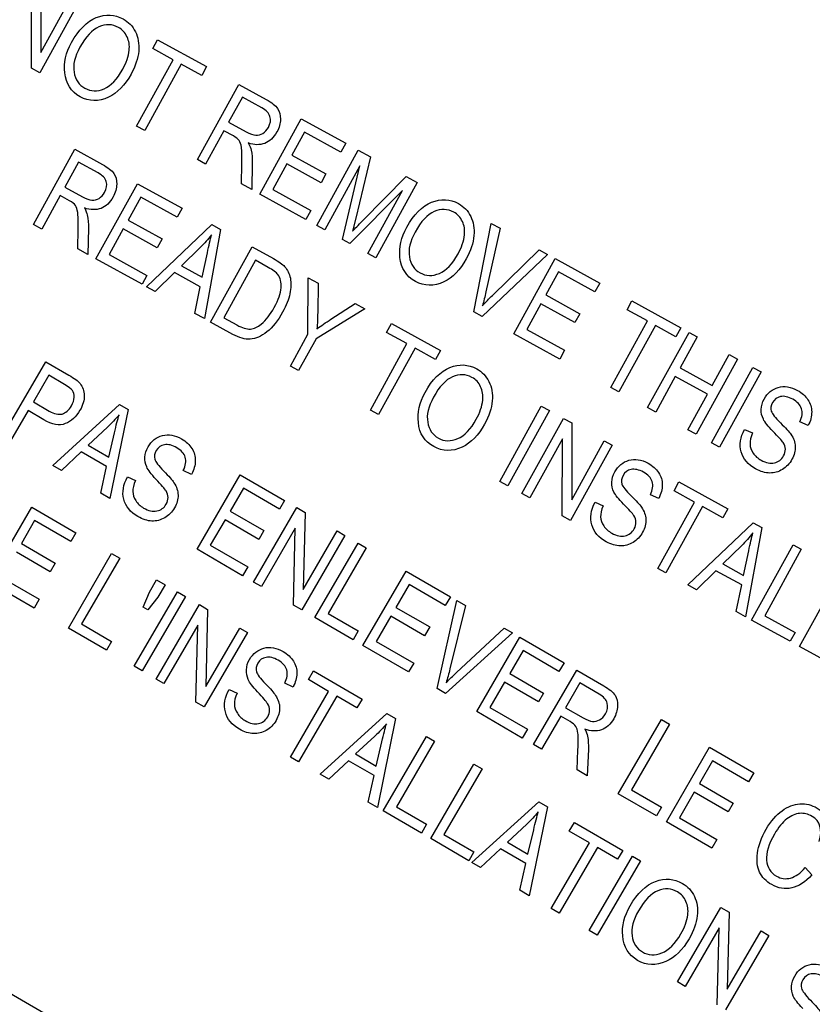
# Model space of a CAD drawing. Units: millimetres. Extents: x -21 to 396, y -32 to 432.
# Drawn here: x 45 to 60, y 334 to 353 of the extents above; entities that cross this region are included whole.
import ezdxf

# ---------------------------------------------------------------- set-up
doc = ezdxf.new("R2010")
doc.units = ezdxf.units.MM
doc.layers.add('(2_2)\xa0407039031_', color=7, linetype='Continuous')
doc.layers.add('Default', color=7, linetype='Continuous')

# ---------------------------------------------------------------- blocks, each defined once
blk = doc.blocks.new('SE')
at = {"layer": '(2_2)\xa0407039031_', "color": 7, "linetype": 'Continuous'}
for p, q in [((45.844, 353.35), (45.842, 351.916)), ((45.666, 351.62), (45.669, 353.055)), ((46.594, 352.937), (45.822, 351.534)), ((45.842, 351.916), (46.448, 353.017)), ((47.928, 351.987), (48.019, 352.152)), ((48.019, 352.152), (48.931, 351.65)), ((48.307, 351.778), (47.928, 351.987)), ((47.625, 350.541), (48.307, 351.778)), ((45.822, 351.534), (45.666, 351.62)), ((48.459, 351.695), (47.777, 350.457)), ((48.84, 351.485), (48.459, 351.695)), ((48.931, 351.65), (48.84, 351.485)), ((48.759, 349.917), (49.531, 351.32)), ((49.531, 351.32), (50.041, 351.039)), ((49.598, 351.081), (49.342, 350.617)), ((49.961, 350.881), (49.598, 351.081)), ((49.922, 349.276), (50.694, 350.679)), ((50.694, 350.679), (51.526, 350.221)), ((47.777, 350.457), (47.625, 350.541)), ((49.342, 350.617), (49.669, 350.437)), ((49.254, 350.456), (48.911, 349.833)), ((49.43, 350.36), (49.254, 350.456)), ((50.756, 350.43), (50.519, 350)), ((51.435, 350.056), (50.756, 350.43)), ((51.526, 350.221), (51.435, 350.056)), ((45.706, 348.706), (46.478, 350.109)), ((46.478, 350.109), (46.988, 349.828)), ((50.519, 350), (51.155, 349.65)), ((50.986, 348.69), (51.759, 350.093)), ((51.987, 349.967), (51.713, 348.824)), ((51.759, 350.093), (51.987, 349.967)), ((46.545, 349.87), (46.289, 349.406)), ((46.909, 349.67), (46.545, 349.87)), ((48.911, 349.833), (48.759, 349.917)), ((49.581, 349.464), (49.589, 349.84)), ((49.782, 349.851), (49.773, 349.358)), ((50.429, 349.836), (50.166, 349.358)), ((51.065, 349.485), (50.429, 349.836)), ((51.79, 349.804), (51.133, 348.61)), ((51.466, 348.426), (51.79, 349.804)), ((51.155, 349.65), (51.065, 349.485)), ((51.838, 348.777), (52.651, 349.601)), ((52.651, 349.601), (52.856, 349.489)), ((46.289, 349.406), (46.617, 349.226)), ((46.869, 348.065), (47.642, 349.468)), ((47.642, 349.468), (48.473, 349.01)), ((49.773, 349.358), (49.581, 349.464)), ((52.856, 349.489), (52.084, 348.086)), ((46.201, 349.246), (45.858, 348.622)), ((46.377, 349.149), (46.201, 349.246)), ((47.703, 349.219), (47.467, 348.789)), ((48.382, 348.845), (47.703, 349.219)), ((50.78, 348.804), (49.922, 349.276)), ((50.166, 349.358), (50.872, 348.969)), ((52.584, 349.341), (51.603, 348.351)), ((51.937, 348.166), (52.584, 349.341)), ((48.473, 349.01), (48.382, 348.845)), ((50.872, 348.969), (50.78, 348.804)), ((45.858, 348.622), (45.706, 348.706)), ((47.467, 348.789), (48.103, 348.439)), ((47.812, 347.546), (49.027, 348.705)), ((49.027, 348.705), (49.191, 348.615)), ((51.133, 348.61), (50.986, 348.69)), ((51.713, 348.824), (51.653, 348.586)), ((53.91, 347.08), (54.236, 348.729)), ((54.236, 348.729), (54.401, 348.638)), ((46.529, 348.253), (46.536, 348.629)), ((46.729, 348.64), (46.72, 348.148)), ((47.376, 348.625), (47.113, 348.147)), ((48.012, 348.274), (47.376, 348.625)), ((49.191, 348.615), (48.889, 346.953)), ((54.401, 348.638), (54.139, 347.454)), ((48.103, 348.439), (48.012, 348.274)), ((49.006, 346.889), (49.779, 348.291)), ((49.779, 348.291), (50.176, 348.073)), ((51.603, 348.351), (51.466, 348.426)), ((46.72, 348.148), (46.529, 348.253)), ((47.113, 348.147), (47.819, 347.758)), ((48.814, 348.281), (48.461, 347.939)), ((48.851, 347.725), (48.945, 348.18)), ((52.084, 348.086), (51.937, 348.166)), ((55.288, 348.149), (54.066, 346.995)), ((54.26, 347.387), (55.133, 348.235)), ((55.133, 348.235), (55.288, 348.149)), ((47.728, 347.593), (46.869, 348.065)), ((48.461, 347.939), (48.851, 347.725)), ((49.84, 348.042), (49.25, 346.97)), ((50.081, 347.909), (49.84, 348.042)), ((54.655, 346.67), (55.428, 348.073)), ((55.428, 348.073), (56.259, 347.615)), ((47.819, 347.758), (47.728, 347.593)), ((48.334, 347.812), (47.974, 347.457)), ((48.814, 347.548), (48.334, 347.812)), ((55.489, 347.824), (55.252, 347.394)), ((56.168, 347.45), (55.489, 347.824)), ((50.821, 346.664), (50.823, 347.716)), ((50.823, 347.716), (51.009, 347.614)), ((51.009, 347.614), (51.002, 347.067)), ((56.259, 347.615), (56.168, 347.45)), ((47.974, 347.457), (47.812, 347.546)), ((48.714, 347.049), (48.814, 347.548)), ((55.252, 347.394), (55.889, 347.043)), ((51.25, 346.944), (51.701, 347.233)), ((51.701, 347.233), (51.878, 347.135)), ((55.162, 347.229), (54.899, 346.752)), ((55.798, 346.879), (55.162, 347.229)), ((56.768, 347.119), (56.859, 347.284)), ((56.859, 347.284), (57.771, 346.782)), ((48.889, 346.953), (48.714, 347.049)), ((51.878, 347.135), (50.973, 346.58)), ((54.066, 346.995), (53.91, 347.08)), ((55.889, 347.043), (55.798, 346.879)), ((57.147, 346.91), (56.768, 347.119)), ((49.422, 346.66), (49.006, 346.889)), ((49.25, 346.97), (49.495, 346.835)), ((52.286, 346.695), (52.377, 346.861)), ((52.377, 346.861), (53.289, 346.358)), ((56.466, 345.673), (57.147, 346.91)), ((57.299, 346.827), (56.618, 345.589)), ((57.68, 346.617), (57.299, 346.827)), ((50.494, 346.07), (50.821, 346.664)), ((52.665, 346.487), (52.286, 346.695)), ((55.513, 346.197), (54.655, 346.67)), ((54.899, 346.752), (55.605, 346.363)), ((57.152, 345.295), (57.925, 346.698)), ((57.771, 346.782), (57.68, 346.617)), ((57.925, 346.698), (58.077, 346.614)), ((50.973, 346.58), (50.646, 345.986)), ((51.984, 345.249), (52.665, 346.487)), ((58.077, 346.614), (57.759, 346.038)), ((52.817, 346.403), (52.136, 345.165)), ((53.198, 346.193), (52.817, 346.403)), ((53.289, 346.358), (53.198, 346.193)), ((55.605, 346.363), (55.513, 346.197)), ((58.357, 345.709), (58.674, 346.285)), ((58.674, 346.285), (58.827, 346.201)), ((45.129, 344.762), (45.935, 346.149)), ((45.935, 346.149), (46.363, 345.9)), ((58.827, 346.201), (58.054, 344.798)), ((25.1, 346.024), (60.696, 325.473)), ((45.99, 345.899), (45.702, 345.403)), ((46.282, 345.729), (45.99, 345.899)), ((50.646, 345.986), (50.494, 346.07)), ((57.759, 346.038), (58.357, 345.709)), ((58.342, 344.64), (59.114, 346.043)), ((59.266, 345.959), (58.494, 344.556)), ((59.114, 346.043), (59.266, 345.959)), ((57.668, 345.872), (57.304, 345.211)), ((58.266, 345.543), (57.668, 345.872)), ((56.618, 345.589), (56.466, 345.673)), ((57.902, 344.882), (58.266, 345.543)), ((45.702, 345.403), (45.997, 345.231)), ((46.064, 344.219), (47.307, 345.352)), ((47.307, 345.352), (47.469, 345.258)), ((45.607, 345.239), (45.279, 344.675)), ((45.898, 345.07), (45.607, 345.239)), ((47.469, 345.258), (47.129, 343.6)), ((52.136, 345.165), (51.984, 345.249)), ((54.397, 343.92), (55.17, 345.323)), ((55.322, 345.239), (54.549, 343.836)), ((55.17, 345.323), (55.322, 345.239)), ((57.304, 345.211), (57.152, 345.295)), ((54.81, 343.693), (55.583, 345.095)), ((55.583, 345.095), (55.739, 345.009)), ((55.739, 345.009), (55.737, 343.575)), ((60.144, 344.96), (59.99, 345.028)), ((47.085, 344.932), (46.723, 344.598)), ((47.109, 344.374), (47.214, 344.827)), ((58.054, 344.798), (57.902, 344.882)), ((58.956, 344.889), (59.108, 344.825)), ((55.564, 344.714), (54.957, 343.612)), ((55.561, 343.279), (55.564, 344.714)), ((55.737, 343.575), (56.343, 344.676)), ((56.343, 344.676), (56.489, 344.596)), ((58.494, 344.556), (58.342, 344.64)), ((46.593, 344.474), (46.224, 344.126)), ((47.068, 344.198), (46.593, 344.474)), ((46.723, 344.598), (47.109, 344.374)), ((56.489, 344.596), (55.717, 343.194)), ((46.224, 344.126), (46.064, 344.219)), ((46.957, 343.7), (47.068, 344.198)), ((48.649, 344.051), (48.496, 344.122)), ((47.457, 344.006), (47.608, 343.939)), ((48.754, 342.656), (49.56, 344.044)), ((49.56, 344.044), (50.383, 343.566)), ((54.549, 343.836), (54.397, 343.92)), ((57.644, 343.745), (57.735, 343.91)), ((57.735, 343.91), (58.647, 343.408)), ((47.129, 343.6), (46.957, 343.7)), ((49.616, 343.793), (49.369, 343.368)), ((50.288, 343.403), (49.616, 343.793)), ((58.023, 343.536), (57.644, 343.745)), ((50.383, 343.566), (50.288, 343.403)), ((54.957, 343.612), (54.81, 343.693)), ((56.172, 343.53), (56.324, 343.467)), ((57.359, 343.602), (57.206, 343.669)), ((57.342, 342.299), (58.023, 343.536)), ((44.865, 342.052), (45.671, 343.44)), ((45.671, 343.44), (46.493, 342.962)), ((49.369, 343.368), (49.999, 343.002)), ((49.807, 342.045), (50.613, 343.433)), ((50.613, 343.433), (50.767, 343.343)), ((50.767, 343.343), (50.733, 341.906)), ((58.175, 343.452), (57.494, 342.215)), ((58.556, 343.243), (58.175, 343.452)), ((58.647, 343.408), (58.556, 343.243)), ((45.726, 343.189), (45.479, 342.763)), ((46.398, 342.798), (45.726, 343.189)), ((49.275, 343.205), (49, 342.733)), ((49.904, 342.84), (49.275, 343.205)), ((55.717, 343.194), (55.561, 343.279)), ((57.902, 341.99), (59.117, 343.149)), ((59.117, 343.149), (59.281, 343.059)), ((46.493, 342.962), (46.398, 342.798)), ((49.999, 343.002), (49.904, 342.84)), ((50.585, 343.051), (49.952, 341.961)), ((50.549, 341.614), (50.585, 343.051)), ((50.733, 341.906), (51.366, 342.996)), ((51.366, 342.996), (51.51, 342.912)), ((59.281, 343.059), (58.979, 341.397)), ((51.51, 342.912), (50.704, 341.524)), ((46.014, 342.235), (45.385, 342.601)), ((45.479, 342.763), (46.109, 342.398)), ((49.603, 342.163), (48.754, 342.656)), ((49, 342.733), (49.699, 342.327)), ((50.95, 341.381), (51.756, 342.769)), ((51.906, 342.681), (51.196, 341.458)), ((51.756, 342.769), (51.906, 342.681)), ((58.905, 342.725), (58.552, 342.383)), ((58.941, 342.169), (59.036, 342.623)), ((59.091, 341.335), (59.864, 342.738)), ((60.016, 342.654), (59.335, 341.417)), ((59.864, 342.738), (60.016, 342.654)), ((46.355, 341.187), (47.161, 342.574)), ((47.311, 342.487), (46.601, 341.263)), ((47.161, 342.574), (47.311, 342.487)), ((46.109, 342.398), (46.014, 342.235)), ((49.699, 342.327), (49.603, 342.163)), ((51.846, 340.861), (52.652, 342.248)), ((52.652, 342.248), (53.475, 341.771)), ((57.494, 342.215), (57.342, 342.299)), ((58.424, 342.256), (58.064, 341.901)), ((58.905, 341.992), (58.424, 342.256)), ((58.552, 342.383), (58.941, 342.169)), ((59.985, 340.843), (60.757, 342.246)), ((45.714, 341.559), (44.865, 342.052)), ((45.111, 342.128), (45.809, 341.723)), ((47.864, 341.856), (47.999, 342.088)), ((47.999, 342.088), (48.158, 341.995)), ((49.952, 341.961), (49.807, 342.045)), ((47.582, 340.474), (48.387, 341.862)), ((48.158, 341.995), (48.023, 341.763)), ((48.387, 341.862), (48.538, 341.774)), ((52.708, 341.997), (52.461, 341.572)), ((53.38, 341.607), (52.708, 341.997)), ((58.064, 341.901), (57.902, 341.99)), ((58.805, 341.493), (58.905, 341.992)), ((45.809, 341.723), (45.714, 341.559)), ((48.538, 341.774), (47.732, 340.387)), ((47.749, 341.576), (47.864, 341.856)), ((48.023, 341.763), (47.836, 341.526)), ((53.23, 340.058), (53.594, 341.701)), ((53.475, 341.771), (53.38, 341.607)), ((53.594, 341.701), (53.757, 341.607)), ((47.836, 341.526), (47.749, 341.576)), ((47.99, 340.237), (48.796, 341.624)), ((48.796, 341.624), (48.95, 341.535)), ((48.95, 341.535), (48.916, 340.098)), ((50.704, 341.524), (50.549, 341.614)), ((52.461, 341.572), (53.09, 341.207)), ((53.757, 341.607), (53.468, 340.426)), ((51.661, 340.969), (50.95, 341.381)), ((51.196, 341.458), (51.756, 341.132)), ((52.367, 341.409), (52.092, 340.937)), ((52.996, 341.044), (52.367, 341.409)), ((58.979, 341.397), (58.805, 341.493)), ((59.81, 340.94), (59.091, 341.335)), ((59.335, 341.417), (59.901, 341.105)), ((47.066, 340.774), (46.355, 341.187)), ((46.601, 341.263), (47.161, 340.938)), ((48.768, 341.243), (48.135, 340.153)), ((48.733, 339.806), (48.768, 341.243)), ((48.916, 340.098), (49.549, 341.187)), ((49.549, 341.187), (49.693, 341.104)), ((51.756, 341.132), (51.661, 340.969)), ((53.09, 341.207), (52.996, 341.044)), ((53.588, 340.357), (54.481, 341.186)), ((54.481, 341.186), (54.635, 341.097)), ((49.693, 341.104), (48.887, 339.716)), ((54.635, 341.097), (53.384, 339.968)), ((53.967, 339.629), (54.773, 341.017)), ((54.773, 341.017), (55.595, 340.539)), ((59.901, 341.105), (59.81, 340.94)), ((47.161, 340.938), (47.066, 340.774)), ((52.695, 340.368), (51.846, 340.861)), ((52.092, 340.937), (52.791, 340.532)), ((54.829, 340.766), (54.582, 340.341)), ((55.5, 340.376), (54.829, 340.766)), ((60.704, 340.447), (59.985, 340.843)), ((47.732, 340.387), (47.582, 340.474)), ((52.791, 340.532), (52.695, 340.368)), ((55.024, 339.016), (55.83, 340.403)), ((55.595, 340.539), (55.5, 340.376)), ((55.83, 340.403), (56.334, 340.11)), ((48.135, 340.153), (47.99, 340.237)), ((50.83, 340.225), (50.925, 340.388)), ((51.205, 340.007), (50.83, 340.225)), ((50.925, 340.388), (51.828, 339.864)), ((54.582, 340.341), (55.211, 339.975)), ((49.35, 340.043), (49.501, 339.976)), ((50.542, 340.088), (50.389, 340.159)), ((53.384, 339.968), (53.23, 340.058)), ((54.487, 340.178), (54.213, 339.706)), ((55.117, 339.812), (54.487, 340.178)), ((55.891, 340.163), (55.624, 339.703)), ((56.251, 339.954), (55.891, 340.163)), ((50.494, 338.783), (51.205, 340.007)), ((51.356, 339.92), (50.645, 338.695)), ((51.733, 339.701), (51.356, 339.92)), ((51.828, 339.864), (51.733, 339.701)), ((55.211, 339.975), (55.117, 339.812)), ((48.887, 339.716), (48.733, 339.806)), ((54.213, 339.706), (54.911, 339.3)), ((55.624, 339.703), (55.948, 339.515)), ((51.049, 338.461), (52.292, 339.594)), ((52.454, 339.5), (52.114, 337.842)), ((52.292, 339.594), (52.454, 339.5)), ((54.816, 339.136), (53.967, 339.629)), ((55.532, 339.545), (55.174, 338.928)), ((55.706, 339.444), (55.532, 339.545)), ((56.604, 338.098), (57.41, 339.485)), ((57.41, 339.485), (57.561, 339.398)), ((54.911, 339.3), (54.816, 339.136)), ((57.561, 339.398), (56.85, 338.174)), ((52.07, 339.174), (51.708, 338.84)), ((52.225, 337.778), (53.031, 339.165)), ((53.031, 339.165), (53.181, 339.078)), ((52.094, 338.616), (52.199, 339.069)), ((53.181, 339.078), (52.471, 337.854)), ((55.174, 338.928), (55.024, 339.016)), ((56.048, 338.926), (56.027, 338.433)), ((57.501, 337.577), (58.307, 338.965)), ((58.307, 338.965), (59.129, 338.487)), ((50.645, 338.695), (50.494, 338.783)), ((51.708, 338.84), (52.094, 338.616)), ((55.838, 338.543), (55.854, 338.92)), ((51.578, 338.715), (51.209, 338.368)), ((52.053, 338.439), (51.578, 338.715)), ((53.109, 337.264), (53.915, 338.652)), ((54.066, 338.564), (53.355, 337.341)), ((53.915, 338.652), (54.066, 338.564)), ((58.363, 338.714), (58.116, 338.288)), ((59.034, 338.324), (58.363, 338.714)), ((51.209, 338.368), (51.049, 338.461)), ((51.942, 337.942), (52.053, 338.439)), ((56.027, 338.433), (55.838, 338.543)), ((59.129, 338.487), (59.034, 338.324)), ((58.116, 338.288), (58.745, 337.923)), ((57.315, 337.685), (56.604, 338.098)), ((56.85, 338.174), (57.41, 337.849)), ((58.021, 338.126), (57.747, 337.653)), ((58.651, 337.76), (58.021, 338.126)), ((52.114, 337.842), (51.942, 337.942)), ((52.471, 337.854), (53.031, 337.529)), ((53.878, 336.818), (55.121, 337.951)), ((55.283, 337.857), (54.943, 336.199)), ((55.121, 337.951), (55.283, 337.857)), ((57.41, 337.849), (57.315, 337.685)), ((58.745, 337.923), (58.651, 337.76)), ((52.936, 337.365), (52.225, 337.778)), ((57.747, 337.653), (58.445, 337.248)), ((53.031, 337.529), (52.936, 337.365)), ((54.899, 337.531), (54.537, 337.197)), ((55.691, 337.402), (55.786, 337.565)), ((55.786, 337.565), (56.688, 337.041)), ((58.35, 337.084), (57.501, 337.577)), ((53.355, 337.341), (53.915, 337.015)), ((54.922, 336.973), (55.028, 337.426)), ((56.066, 337.184), (55.691, 337.402)), ((53.82, 336.851), (53.109, 337.264)), ((54.537, 337.197), (54.922, 336.973)), ((55.355, 335.96), (56.066, 337.184)), ((56.216, 337.097), (55.505, 335.873)), ((56.593, 336.878), (56.216, 337.097)), ((58.445, 337.248), (58.35, 337.084)), ((53.915, 337.015), (53.82, 336.851)), ((54.407, 337.073), (54.038, 336.725)), ((54.882, 336.797), (54.407, 337.073)), ((56.063, 335.549), (56.869, 336.936)), ((56.688, 337.041), (56.593, 336.878)), ((56.869, 336.936), (57.019, 336.849)), ((54.038, 336.725), (53.878, 336.818)), ((54.77, 336.3), (54.882, 336.797)), ((57.019, 336.849), (56.213, 335.462)), ((60.09, 336.724), (60.215, 336.589)), ((54.943, 336.199), (54.77, 336.3)), ((55.505, 335.873), (55.355, 335.96)), ((57.709, 334.593), (58.515, 335.981)), ((58.515, 335.981), (58.669, 335.891)), ((58.669, 335.891), (58.635, 334.454)), ((56.213, 335.462), (56.063, 335.549)), ((58.487, 335.599), (57.854, 334.509)), ((58.451, 334.162), (58.487, 335.599)), ((59.411, 335.46), (58.605, 334.072)), ((58.635, 334.454), (59.267, 335.544)), ((59.267, 335.544), (59.411, 335.46)), ((57.854, 334.509), (57.709, 334.593))]:
    blk.add_line(p, q, dxfattribs=at)
for points in [[(46.413, 352.099), (46.545, 352.338), (46.699, 352.493), (46.875, 352.564)], [(46.925, 352.392), (46.798, 352.337), (46.679, 352.21), (46.569, 352.01)], [(47.604, 352.301), (47.656, 352.198), (47.677, 352.078), (47.665, 351.941)], [(46.287, 351.536), (46.267, 351.722), (46.309, 351.909), (46.413, 352.099)], [(46.569, 352.01), (46.473, 351.837), (46.437, 351.681), (46.461, 351.544)], [(50.041, 351.039), (50.147, 350.98), (50.219, 350.924), (50.255, 350.87)], [(50.255, 350.87), (50.292, 350.816), (50.309, 350.749), (50.308, 350.671)], [(49.669, 350.437), (49.741, 350.397), (49.8, 350.376), (49.846, 350.373)], [(49.846, 350.373), (49.893, 350.37), (49.937, 350.381), (49.979, 350.406)], [(49.589, 349.84), (49.592, 349.987), (49.59, 350.088), (49.581, 350.145)], [(49.706, 350.227), (49.735, 350.178), (49.753, 350.134), (49.761, 350.096)], [(49.761, 350.096), (49.777, 350.017), (49.784, 349.936), (49.782, 349.851)], [(46.988, 349.828), (47.095, 349.769), (47.166, 349.713), (47.203, 349.659)], [(47.203, 349.659), (47.239, 349.605), (47.257, 349.538), (47.256, 349.46)], [(46.617, 349.226), (46.688, 349.186), (46.747, 349.165), (46.794, 349.162)], [(46.794, 349.162), (46.84, 349.159), (46.885, 349.17), (46.926, 349.195)], [(52.663, 348.657), (52.794, 348.897), (52.949, 349.051), (53.125, 349.122)], [(46.536, 348.629), (46.54, 348.776), (46.537, 348.877), (46.529, 348.934)], [(46.653, 349.016), (46.682, 348.967), (46.7, 348.923), (46.708, 348.885)], [(46.708, 348.885), (46.724, 348.806), (46.731, 348.725), (46.729, 348.64)], [(53.174, 348.951), (53.047, 348.896), (52.929, 348.768), (52.818, 348.568)], [(53.854, 348.859), (53.906, 348.756), (53.926, 348.636), (53.915, 348.5)], [(51.653, 348.586), (51.695, 348.63), (51.757, 348.694), (51.838, 348.777)], [(52.536, 348.095), (52.517, 348.28), (52.558, 348.468), (52.663, 348.657)], [(49.024, 348.515), (48.96, 348.433), (48.89, 348.355), (48.814, 348.281)], [(48.945, 348.18), (48.974, 348.319), (49, 348.431), (49.024, 348.515)], [(52.818, 348.568), (52.723, 348.395), (52.687, 348.24), (52.711, 348.103)], [(50.176, 348.073), (50.274, 348.018), (50.345, 347.969), (50.386, 347.924)], [(50.386, 347.924), (50.441, 347.864), (50.476, 347.792), (50.493, 347.705)], [(50.26, 347.774), (50.229, 347.815), (50.17, 347.86), (50.081, 347.909)], [(50.319, 347.529), (50.325, 347.632), (50.306, 347.714), (50.26, 347.774)], [(50.493, 347.705), (50.509, 347.619), (50.506, 347.523), (50.484, 347.418)], [(54.139, 347.454), (54.119, 347.363), (54.096, 347.275), (54.073, 347.191)], [(54.073, 347.191), (54.133, 347.259), (54.196, 347.324), (54.26, 347.387)], [(51.002, 347.067), (51, 346.959), (50.996, 346.858), (50.989, 346.765)], [(49.495, 346.835), (49.594, 346.781), (49.678, 346.756), (49.747, 346.76)], [(49.747, 346.76), (49.815, 346.764), (49.883, 346.794), (49.95, 346.85)], [(50.989, 346.765), (51.063, 346.819), (51.15, 346.879), (51.25, 346.944)], [(49.746, 346.571), (49.648, 346.565), (49.54, 346.595), (49.422, 346.66)], [(50.056, 346.708), (49.948, 346.623), (49.845, 346.577), (49.746, 346.571)], [(46.363, 345.9), (46.464, 345.842), (46.534, 345.79), (46.572, 345.744)], [(53.004, 345.578), (53.136, 345.817), (53.29, 345.972), (53.466, 346.043)], [(46.431, 345.613), (46.41, 345.645), (46.36, 345.684), (46.282, 345.729)], [(53.516, 345.871), (53.389, 345.816), (53.27, 345.689), (53.16, 345.488)], [(54.195, 345.78), (54.247, 345.676), (54.268, 345.556), (54.256, 345.42)], [(46.461, 345.488), (46.463, 345.54), (46.453, 345.581), (46.431, 345.613)], [(52.878, 345.015), (52.858, 345.2), (52.9, 345.388), (53.004, 345.578)], [(53.16, 345.488), (53.064, 345.316), (53.028, 345.16), (53.052, 345.023)], [(60.141, 345.442), (60.186, 345.373), (60.21, 345.298), (60.21, 345.215)], [(59.309, 345.08), (59.28, 345.138), (59.267, 345.199), (59.27, 345.263)], [(60.21, 345.215), (60.211, 345.132), (60.189, 345.047), (60.144, 344.96)], [(46.297, 344.996), (46.188, 344.954), (46.055, 344.979), (45.898, 345.07)], [(47.3, 345.162), (47.234, 345.081), (47.162, 345.005), (47.085, 344.932)], [(47.214, 344.827), (47.246, 344.966), (47.274, 345.078), (47.3, 345.162)], [(59.487, 344.856), (59.396, 344.948), (59.336, 345.023), (59.309, 345.08)], [(59.628, 345.011), (59.725, 344.918), (59.79, 344.846), (59.823, 344.799)], [(58.896, 344.469), (58.859, 344.601), (58.879, 344.741), (58.956, 344.889)], [(59.679, 344.642), (59.653, 344.682), (59.589, 344.753), (59.487, 344.856)], [(59.823, 344.799), (59.873, 344.724), (59.9, 344.648), (59.904, 344.57)], [(59.719, 344.52), (59.718, 344.561), (59.705, 344.602), (59.679, 344.642)], [(48.657, 344.533), (48.701, 344.463), (48.722, 344.387), (48.721, 344.304)], [(47.815, 344.189), (47.788, 344.248), (47.776, 344.31), (47.78, 344.374)], [(48.721, 344.304), (48.72, 344.221), (48.696, 344.137), (48.649, 344.051)], [(47.988, 343.961), (47.899, 344.055), (47.841, 344.131), (47.815, 344.189)], [(48.133, 344.113), (48.228, 344.017), (48.291, 343.944), (48.323, 343.896)], [(57.356, 344.084), (57.402, 344.015), (57.425, 343.939), (57.425, 343.856)], [(59.665, 344.143), (59.591, 344.097), (59.512, 344.075), (59.428, 344.076)], [(47.388, 343.587), (47.353, 343.72), (47.377, 343.86), (47.457, 344.006)], [(48.175, 343.742), (48.15, 343.783), (48.088, 343.856), (47.988, 343.961)], [(48.323, 343.896), (48.372, 343.82), (48.398, 343.743), (48.4, 343.665)], [(56.524, 343.722), (56.496, 343.779), (56.483, 343.841), (56.485, 343.905)], [(48.213, 343.619), (48.213, 343.66), (48.2, 343.701), (48.175, 343.742)], [(56.702, 343.498), (56.611, 343.589), (56.552, 343.664), (56.524, 343.722)], [(57.425, 343.856), (57.426, 343.774), (57.404, 343.689), (57.359, 343.602)], [(56.112, 343.11), (56.074, 343.243), (56.094, 343.383), (56.172, 343.53)], [(56.844, 343.653), (56.94, 343.559), (57.005, 343.488), (57.038, 343.44)], [(56.894, 343.283), (56.868, 343.324), (56.804, 343.395), (56.702, 343.498)], [(57.038, 343.44), (57.089, 343.365), (57.116, 343.289), (57.12, 343.211)], [(48.15, 343.242), (48.075, 343.199), (47.996, 343.178), (47.912, 343.181)], [(56.935, 343.162), (56.933, 343.203), (56.92, 343.243), (56.894, 343.283)], [(56.88, 342.784), (56.806, 342.739), (56.727, 342.717), (56.644, 342.718)], [(59.115, 342.959), (59.05, 342.877), (58.98, 342.799), (58.905, 342.725)], [(59.036, 342.623), (59.064, 342.763), (59.091, 342.874), (59.115, 342.959)], [(49.708, 340.227), (49.681, 340.285), (49.669, 340.347), (49.673, 340.411)], [(50.55, 340.571), (50.594, 340.501), (50.615, 340.424), (50.614, 340.341)], [(53.468, 340.426), (53.445, 340.335), (53.421, 340.248), (53.396, 340.165)], [(49.881, 339.998), (49.792, 340.092), (49.734, 340.169), (49.708, 340.227)], [(50.614, 340.341), (50.613, 340.258), (50.589, 340.174), (50.542, 340.088)], [(53.396, 340.165), (53.458, 340.231), (53.522, 340.295), (53.588, 340.357)], [(49.281, 339.624), (49.246, 339.757), (49.27, 339.897), (49.35, 340.043)], [(50.026, 340.151), (50.121, 340.055), (50.184, 339.982), (50.216, 339.933)], [(56.334, 340.11), (56.439, 340.049), (56.51, 339.991), (56.545, 339.936)], [(50.068, 339.779), (50.043, 339.82), (49.981, 339.893), (49.881, 339.998)], [(50.216, 339.933), (50.265, 339.857), (50.291, 339.78), (50.293, 339.702)], [(56.545, 339.936), (56.58, 339.881), (56.596, 339.814), (56.593, 339.735)], [(50.106, 339.657), (50.106, 339.698), (50.094, 339.739), (50.068, 339.779)], [(55.948, 339.515), (56.019, 339.474), (56.078, 339.452), (56.124, 339.448)], [(56.124, 339.448), (56.17, 339.443), (56.215, 339.453), (56.257, 339.477)], [(52.285, 339.403), (52.219, 339.323), (52.147, 339.247), (52.07, 339.174)], [(52.199, 339.069), (52.231, 339.208), (52.259, 339.32), (52.285, 339.403)], [(55.98, 339.305), (56.008, 339.255), (56.025, 339.21), (56.032, 339.172)], [(50.043, 339.28), (49.968, 339.236), (49.889, 339.216), (49.805, 339.219)], [(55.854, 338.92), (55.861, 339.067), (55.861, 339.168), (55.853, 339.225)], [(56.032, 339.172), (56.046, 339.093), (56.051, 339.011), (56.048, 338.926)], [(59.658, 337.783), (59.767, 337.861), (59.878, 337.903), (59.991, 337.91)], [(55.114, 337.761), (55.048, 337.68), (54.976, 337.604), (54.899, 337.531)], [(55.028, 337.426), (55.06, 337.565), (55.088, 337.677), (55.114, 337.761)], [(59.986, 337.733), (59.907, 337.727), (59.828, 337.692), (59.747, 337.63)], [(59.816, 336.528), (59.91, 336.552), (60.001, 336.617), (60.09, 336.724)], [(56.826, 336.009), (56.964, 336.246), (57.121, 336.398), (57.3, 336.465)], [(57.345, 336.291), (57.217, 336.24), (57.095, 336.114), (56.98, 335.916)], [(58.024, 336.185), (58.074, 336.08), (58.092, 335.959), (58.077, 335.823)], [(56.687, 335.449), (56.671, 335.635), (56.717, 335.822), (56.826, 336.009)], [(56.98, 335.916), (56.881, 335.745), (56.841, 335.591), (56.862, 335.453)], [(59.868, 334.326), (59.841, 334.385), (59.83, 334.447), (59.833, 334.511)], [(60.042, 334.098), (59.952, 334.192), (59.895, 334.268), (59.868, 334.326)], [(60.187, 334.25), (60.281, 334.154), (60.345, 334.081), (60.377, 334.033)]]:
    blk.add_open_spline(points, degree=3, dxfattribs=at)
for points, knots in [([(46.875, 352.564), (47.051, 352.634), (47.217, 352.626), (47.476, 352.484), (47.552, 352.405), (47.604, 352.301)], [0, 0, 0, 0, 0.608359, 0.608359, 1, 1, 1, 1]), ([(47.488, 351.956), (47.498, 352.045), (47.485, 352.128), (47.412, 352.282), (47.359, 352.34), (47.173, 352.443), (47.051, 352.447), (46.925, 352.392)], [0, 0, 0, 0, 0.277519, 0.277519, 0.555039, 0.555039, 1, 1, 1, 1]), ([(47.021, 351.238), (47.149, 351.292), (47.265, 351.413), (47.434, 351.721), (47.475, 351.84), (47.488, 351.956)], [0, 0, 0, 0, 0.608583, 0.608583, 1, 1, 1, 1]), ([(47.665, 351.941), (47.654, 351.805), (47.606, 351.661), (47.409, 351.302), (47.268, 351.159), (47.102, 351.08)], [0, 0, 0, 0, 0.420935, 0.420935, 1, 1, 1, 1]), ([(47.102, 351.08), (46.918, 350.993), (46.742, 350.996), (46.404, 351.182), (46.308, 351.331), (46.287, 351.536)], [0, 0, 0, 0, 0.498225, 0.498225, 1, 1, 1, 1]), ([(46.461, 351.544), (46.485, 351.407), (46.551, 351.308), (46.772, 351.187), (46.892, 351.183), (47.021, 351.238)], [0, 0, 0, 0, 0.494565, 0.494565, 1, 1, 1, 1]), ([(49.979, 350.406), (50.021, 350.431), (50.056, 350.468), (50.122, 350.588), (50.132, 350.655), (50.093, 350.782), (50.043, 350.836), (49.961, 350.881)], [0, 0, 0, 0, 0.256303, 0.256303, 0.628151, 0.628151, 1, 1, 1, 1]), ([(50.308, 350.671), (50.307, 350.592), (50.285, 350.512), (50.182, 350.326), (50.107, 350.255), (49.924, 350.185), (49.821, 350.187), (49.706, 350.227)], [0, 0, 0, 0, 0.274966, 0.274966, 0.637483, 0.637483, 1, 1, 1, 1]), ([(49.581, 350.145), (49.573, 350.201), (49.558, 350.244), (49.516, 350.302), (49.481, 350.331), (49.43, 350.36)], [0, 0, 0, 0, 0.5, 0.5, 1, 1, 1, 1]), ([(46.926, 349.195), (46.968, 349.22), (47.003, 349.257), (47.069, 349.377), (47.079, 349.444), (47.041, 349.571), (46.99, 349.625), (46.909, 349.67)], [0, 0, 0, 0, 0.256303, 0.256303, 0.628151, 0.628151, 1, 1, 1, 1]), ([(47.256, 349.46), (47.254, 349.381), (47.232, 349.301), (47.129, 349.115), (47.054, 349.044), (46.872, 348.974), (46.768, 348.976), (46.653, 349.016)], [0, 0, 0, 0, 0.274966, 0.274966, 0.637483, 0.637483, 1, 1, 1, 1]), ([(46.529, 348.934), (46.521, 348.99), (46.506, 349.033), (46.464, 349.091), (46.428, 349.12), (46.377, 349.149)], [0, 0, 0, 0, 0.5, 0.5, 1, 1, 1, 1]), ([(53.125, 349.122), (53.301, 349.193), (53.467, 349.185), (53.726, 349.043), (53.802, 348.963), (53.854, 348.859)], [0, 0, 0, 0, 0.608359, 0.608359, 1, 1, 1, 1]), ([(53.738, 348.515), (53.748, 348.603), (53.735, 348.687), (53.662, 348.84), (53.609, 348.899), (53.422, 349.001), (53.301, 349.005), (53.174, 348.951)], [0, 0, 0, 0, 0.277519, 0.277519, 0.555039, 0.555039, 1, 1, 1, 1]), ([(53.271, 347.797), (53.399, 347.851), (53.515, 347.972), (53.684, 348.279), (53.725, 348.398), (53.738, 348.515)], [0, 0, 0, 0, 0.608583, 0.608583, 1, 1, 1, 1]), ([(53.915, 348.5), (53.904, 348.363), (53.856, 348.22), (53.658, 347.86), (53.518, 347.717), (53.352, 347.638)], [0, 0, 0, 0, 0.420935, 0.420935, 1, 1, 1, 1]), ([(52.711, 348.103), (52.735, 347.965), (52.801, 347.867), (53.022, 347.745), (53.142, 347.742), (53.271, 347.797)], [0, 0, 0, 0, 0.494565, 0.494565, 1, 1, 1, 1]), ([(53.352, 347.638), (53.168, 347.551), (52.992, 347.554), (52.654, 347.741), (52.558, 347.89), (52.536, 348.095)], [0, 0, 0, 0, 0.498225, 0.498225, 1, 1, 1, 1]), ([(49.95, 346.85), (50.038, 346.925), (50.119, 347.03), (50.271, 347.304), (50.313, 347.427), (50.319, 347.529)], [0, 0, 0, 0, 0.483261, 0.483261, 1, 1, 1, 1]), ([(50.484, 347.418), (50.462, 347.312), (50.417, 347.197), (50.261, 346.915), (50.164, 346.793), (50.056, 346.708)], [0, 0, 0, 0, 0.437677, 0.437677, 1, 1, 1, 1]), ([(53.466, 346.043), (53.642, 346.113), (53.808, 346.105), (54.067, 345.963), (54.143, 345.883), (54.195, 345.78)], [0, 0, 0, 0, 0.608359, 0.608359, 1, 1, 1, 1]), ([(54.079, 345.435), (54.089, 345.524), (54.076, 345.607), (54.003, 345.761), (53.95, 345.819), (53.763, 345.921), (53.642, 345.926), (53.516, 345.871)], [0, 0, 0, 0, 0.277519, 0.277519, 0.555039, 0.555039, 1, 1, 1, 1]), ([(46.572, 345.744), (46.623, 345.682), (46.65, 345.607), (46.653, 345.432), (46.626, 345.341), (46.498, 345.121), (46.407, 345.037), (46.297, 344.996)], [0, 0, 0, 0, 0.301008, 0.301008, 0.602015, 0.602015, 1, 1, 1, 1]), ([(59.27, 345.263), (59.272, 345.327), (59.29, 345.391), (59.387, 345.568), (59.475, 345.64), (59.588, 345.672)], [0, 0, 0, 0, 0.357466, 0.357466, 1, 1, 1, 1]), ([(59.588, 345.672), (59.701, 345.704), (59.82, 345.685), (60.03, 345.57), (60.096, 345.512), (60.141, 345.442)], [0, 0, 0, 0, 0.593511, 0.593511, 1, 1, 1, 1]), ([(45.997, 345.231), (46.089, 345.178), (46.169, 345.159), (46.304, 345.193), (46.362, 345.244), (46.443, 345.383), (46.46, 345.437), (46.461, 345.488)], [0, 0, 0, 0, 0.378092, 0.378092, 0.756184, 0.756184, 1, 1, 1, 1]), ([(53.612, 344.717), (53.74, 344.771), (53.856, 344.892), (54.025, 345.2), (54.066, 345.318), (54.079, 345.435)], [0, 0, 0, 0, 0.608583, 0.608583, 1, 1, 1, 1]), ([(54.256, 345.42), (54.245, 345.284), (54.197, 345.14), (54, 344.781), (53.859, 344.638), (53.693, 344.559)], [0, 0, 0, 0, 0.420935, 0.420935, 1, 1, 1, 1]), ([(59.63, 345.501), (59.564, 345.487), (59.513, 345.45), (59.448, 345.332), (59.441, 345.279), (59.473, 345.18), (59.53, 345.107), (59.628, 345.011)], [0, 0, 0, 0, 0.350114, 0.350114, 0.675057, 0.675057, 1, 1, 1, 1]), ([(59.99, 345.028), (60.033, 345.123), (60.043, 345.206), (59.998, 345.345), (59.944, 345.404), (59.773, 345.498), (59.697, 345.515), (59.63, 345.501)], [0, 0, 0, 0, 0.33125, 0.33125, 0.6625, 0.6625, 1, 1, 1, 1]), ([(53.693, 344.559), (53.509, 344.472), (53.333, 344.475), (52.995, 344.661), (52.899, 344.81), (52.878, 345.015)], [0, 0, 0, 0, 0.498225, 0.498225, 1, 1, 1, 1]), ([(53.052, 345.023), (53.076, 344.885), (53.142, 344.787), (53.363, 344.665), (53.483, 344.662), (53.612, 344.717)], [0, 0, 0, 0, 0.494565, 0.494565, 1, 1, 1, 1]), ([(48.108, 344.776), (48.222, 344.805), (48.341, 344.784), (48.548, 344.663), (48.613, 344.604), (48.657, 344.533)], [0, 0, 0, 0, 0.593511, 0.593511, 1, 1, 1, 1]), ([(59.108, 344.825), (59.073, 344.744), (59.057, 344.674), (59.064, 344.558), (59.084, 344.502), (59.12, 344.448)], [0, 0, 0, 0, 0.5, 0.5, 1, 1, 1, 1]), ([(47.78, 344.374), (47.783, 344.438), (47.803, 344.501), (47.905, 344.676), (47.994, 344.747), (48.108, 344.776)], [0, 0, 0, 0, 0.357466, 0.357466, 1, 1, 1, 1]), ([(48.496, 344.122), (48.541, 344.216), (48.553, 344.299), (48.511, 344.439), (48.458, 344.499), (48.289, 344.597), (48.213, 344.616), (48.146, 344.604)], [0, 0, 0, 0, 0.33125, 0.33125, 0.6625, 0.6625, 1, 1, 1, 1]), ([(48.146, 344.604), (48.079, 344.592), (48.028, 344.555), (47.96, 344.439), (47.951, 344.386), (47.981, 344.286), (48.037, 344.212), (48.133, 344.113)], [0, 0, 0, 0, 0.350114, 0.350114, 0.675057, 0.675057, 1, 1, 1, 1]), ([(59.428, 344.076), (59.345, 344.078), (59.257, 344.103), (59.024, 344.232), (58.934, 344.337), (58.896, 344.469)], [0, 0, 0, 0, 0.392123, 0.392123, 1, 1, 1, 1]), ([(59.12, 344.448), (59.156, 344.394), (59.206, 344.35), (59.359, 344.265), (59.442, 344.249), (59.516, 344.266)], [0, 0, 0, 0, 0.411458, 0.411458, 1, 1, 1, 1]), ([(59.516, 344.266), (59.591, 344.282), (59.647, 344.326), (59.709, 344.438), (59.72, 344.48), (59.719, 344.52)], [0, 0, 0, 0, 0.633452, 0.633452, 1, 1, 1, 1]), ([(59.904, 344.57), (59.908, 344.492), (59.887, 344.412), (59.798, 344.251), (59.739, 344.188), (59.665, 344.143)], [0, 0, 0, 0, 0.501241, 0.501241, 1, 1, 1, 1]), ([(56.485, 343.905), (56.487, 343.969), (56.505, 344.033), (56.603, 344.209), (56.691, 344.282), (56.804, 344.314)], [0, 0, 0, 0, 0.357466, 0.357466, 1, 1, 1, 1]), ([(56.804, 344.314), (56.917, 344.345), (57.035, 344.327), (57.245, 344.211), (57.311, 344.153), (57.356, 344.084)], [0, 0, 0, 0, 0.593511, 0.593511, 1, 1, 1, 1]), ([(56.845, 344.142), (56.779, 344.129), (56.729, 344.092), (56.664, 343.974), (56.656, 343.921), (56.688, 343.822), (56.745, 343.749), (56.844, 343.653)], [0, 0, 0, 0, 0.350114, 0.350114, 0.675057, 0.675057, 1, 1, 1, 1]), ([(57.206, 343.669), (57.248, 343.765), (57.258, 343.847), (57.213, 343.987), (57.159, 344.045), (56.988, 344.139), (56.912, 344.156), (56.845, 344.142)], [0, 0, 0, 0, 0.33125, 0.33125, 0.6625, 0.6625, 1, 1, 1, 1]), ([(47.608, 343.939), (47.571, 343.858), (47.554, 343.789), (47.558, 343.672), (47.577, 343.616), (47.612, 343.561)], [0, 0, 0, 0, 0.5, 0.5, 1, 1, 1, 1]), ([(47.912, 343.181), (47.828, 343.184), (47.741, 343.212), (47.51, 343.346), (47.422, 343.454), (47.388, 343.587)], [0, 0, 0, 0, 0.392123, 0.392123, 1, 1, 1, 1]), ([(47.612, 343.561), (47.646, 343.506), (47.695, 343.46), (47.847, 343.372), (47.929, 343.354), (48.004, 343.369)], [0, 0, 0, 0, 0.411458, 0.411458, 1, 1, 1, 1]), ([(48.004, 343.369), (48.08, 343.384), (48.137, 343.426), (48.202, 343.537), (48.213, 343.579), (48.213, 343.619)], [0, 0, 0, 0, 0.633452, 0.633452, 1, 1, 1, 1]), ([(48.4, 343.665), (48.401, 343.586), (48.379, 343.507), (48.286, 343.347), (48.226, 343.286), (48.15, 343.242)], [0, 0, 0, 0, 0.501241, 0.501241, 1, 1, 1, 1]), ([(56.324, 343.467), (56.289, 343.385), (56.273, 343.316), (56.28, 343.199), (56.3, 343.144), (56.336, 343.09)], [0, 0, 0, 0, 0.5, 0.5, 1, 1, 1, 1]), ([(56.732, 342.907), (56.807, 342.924), (56.863, 342.967), (56.925, 343.08), (56.936, 343.121), (56.935, 343.162)], [0, 0, 0, 0, 0.633452, 0.633452, 1, 1, 1, 1]), ([(57.12, 343.211), (57.123, 343.133), (57.103, 343.053), (57.014, 342.892), (56.955, 342.829), (56.88, 342.784)], [0, 0, 0, 0, 0.501241, 0.501241, 1, 1, 1, 1]), ([(56.644, 342.718), (56.56, 342.719), (56.473, 342.745), (56.239, 342.873), (56.149, 342.979), (56.112, 343.11)], [0, 0, 0, 0, 0.392123, 0.392123, 1, 1, 1, 1]), ([(56.336, 343.09), (56.371, 343.036), (56.421, 342.991), (56.575, 342.907), (56.657, 342.89), (56.732, 342.907)], [0, 0, 0, 0, 0.411458, 0.411458, 1, 1, 1, 1]), ([(49.673, 340.411), (49.676, 340.475), (49.696, 340.539), (49.798, 340.714), (49.888, 340.784), (50.001, 340.813)], [0, 0, 0, 0, 0.357466, 0.357466, 1, 1, 1, 1]), ([(50.001, 340.813), (50.115, 340.842), (50.234, 340.821), (50.441, 340.701), (50.506, 340.641), (50.55, 340.571)], [0, 0, 0, 0, 0.593511, 0.593511, 1, 1, 1, 1]), ([(50.039, 340.641), (49.973, 340.629), (49.921, 340.593), (49.853, 340.476), (49.844, 340.423), (49.874, 340.323), (49.93, 340.249), (50.026, 340.151)], [0, 0, 0, 0, 0.350114, 0.350114, 0.675057, 0.675057, 1, 1, 1, 1]), ([(50.389, 340.159), (50.434, 340.254), (50.446, 340.336), (50.404, 340.477), (50.352, 340.537), (50.182, 340.635), (50.106, 340.654), (50.039, 340.641)], [0, 0, 0, 0, 0.33125, 0.33125, 0.6625, 0.6625, 1, 1, 1, 1]), ([(49.501, 339.976), (49.464, 339.895), (49.447, 339.826), (49.451, 339.709), (49.47, 339.653), (49.505, 339.598)], [0, 0, 0, 0, 0.5, 0.5, 1, 1, 1, 1]), ([(56.257, 339.477), (56.3, 339.502), (56.336, 339.538), (56.405, 339.656), (56.416, 339.724), (56.381, 339.851), (56.331, 339.907), (56.251, 339.954)], [0, 0, 0, 0, 0.256303, 0.256303, 0.628151, 0.628151, 1, 1, 1, 1]), ([(50.293, 339.702), (50.294, 339.624), (50.272, 339.544), (50.179, 339.385), (50.119, 339.323), (50.043, 339.28)], [0, 0, 0, 0, 0.501241, 0.501241, 1, 1, 1, 1]), ([(56.593, 339.735), (56.59, 339.656), (56.566, 339.577), (56.459, 339.393), (56.382, 339.323), (56.198, 339.257), (56.094, 339.262), (55.98, 339.305)], [0, 0, 0, 0, 0.274966, 0.274966, 0.637483, 0.637483, 1, 1, 1, 1]), ([(49.805, 339.219), (49.721, 339.222), (49.634, 339.249), (49.403, 339.384), (49.315, 339.491), (49.281, 339.624)], [0, 0, 0, 0, 0.392123, 0.392123, 1, 1, 1, 1]), ([(49.505, 339.598), (49.539, 339.543), (49.588, 339.498), (49.74, 339.409), (49.822, 339.391), (49.897, 339.406)], [0, 0, 0, 0, 0.411458, 0.411458, 1, 1, 1, 1]), ([(49.897, 339.406), (49.973, 339.421), (50.03, 339.464), (50.095, 339.575), (50.106, 339.616), (50.106, 339.657)], [0, 0, 0, 0, 0.633452, 0.633452, 1, 1, 1, 1]), ([(55.853, 339.225), (55.846, 339.281), (55.832, 339.325), (55.792, 339.384), (55.757, 339.414), (55.706, 339.444)], [0, 0, 0, 0, 0.5, 0.5, 1, 1, 1, 1]), ([(59.991, 337.91), (60.103, 337.917), (60.21, 337.891), (60.42, 337.769), (60.495, 337.68), (60.534, 337.566)], [0, 0, 0, 0, 0.47646, 0.47646, 1, 1, 1, 1]), ([(59.199, 336.993), (59.218, 337.134), (59.272, 337.283), (59.45, 337.59), (59.549, 337.705), (59.658, 337.783)], [0, 0, 0, 0, 0.503218, 0.503218, 1, 1, 1, 1]), ([(60.352, 337.211), (60.414, 337.434), (60.368, 337.589), (60.141, 337.721), (60.064, 337.74), (59.986, 337.733)], [0, 0, 0, 0, 0.668403, 0.668403, 1, 1, 1, 1]), ([(59.747, 337.63), (59.667, 337.566), (59.59, 337.472), (59.406, 337.157), (59.357, 336.995), (59.369, 336.861)], [0, 0, 0, 0, 0.397243, 0.397243, 1, 1, 1, 1]), ([(60.215, 336.589), (60.091, 336.453), (59.965, 336.371), (59.709, 336.314), (59.584, 336.335), (59.359, 336.466), (59.284, 336.544), (59.194, 336.734), (59.181, 336.852), (59.199, 336.993)], [0, 0, 0, 0, 0.266257, 0.266257, 0.532513, 0.532513, 0.766257, 0.766257, 1, 1, 1, 1]), ([(59.369, 336.861), (59.381, 336.727), (59.442, 336.628), (59.635, 336.516), (59.723, 336.504), (59.816, 336.528)], [0, 0, 0, 0, 0.57582, 0.57582, 1, 1, 1, 1]), ([(57.3, 336.465), (57.477, 336.531), (57.644, 336.519), (57.9, 336.371), (57.975, 336.289), (58.024, 336.185)], [0, 0, 0, 0, 0.608359, 0.608359, 1, 1, 1, 1]), ([(57.9, 335.842), (57.912, 335.931), (57.901, 336.014), (57.832, 336.17), (57.779, 336.229), (57.595, 336.336), (57.474, 336.343), (57.345, 336.291)], [0, 0, 0, 0, 0.277519, 0.277519, 0.555039, 0.555039, 1, 1, 1, 1]), ([(57.416, 335.133), (57.546, 335.185), (57.664, 335.303), (57.841, 335.607), (57.884, 335.725), (57.9, 335.842)], [0, 0, 0, 0, 0.608583, 0.608583, 1, 1, 1, 1]), ([(58.077, 335.823), (58.062, 335.687), (58.012, 335.544), (57.805, 335.188), (57.662, 335.048), (57.493, 334.973)], [0, 0, 0, 0, 0.420935, 0.420935, 1, 1, 1, 1]), ([(57.493, 334.973), (57.307, 334.89), (57.131, 334.897), (56.797, 335.091), (56.704, 335.243), (56.687, 335.449)], [0, 0, 0, 0, 0.498225, 0.498225, 1, 1, 1, 1]), ([(56.862, 335.453), (56.882, 335.314), (56.947, 335.214), (57.165, 335.087), (57.286, 335.081), (57.416, 335.133)], [0, 0, 0, 0, 0.494565, 0.494565, 1, 1, 1, 1]), ([(59.833, 334.511), (59.837, 334.575), (59.857, 334.638), (59.958, 334.813), (60.048, 334.884), (60.162, 334.913)], [0, 0, 0, 0, 0.357466, 0.357466, 1, 1, 1, 1]), ([(60.162, 334.913), (60.276, 334.942), (60.394, 334.921), (60.602, 334.8), (60.666, 334.741), (60.71, 334.67)], [0, 0, 0, 0, 0.593511, 0.593511, 1, 1, 1, 1]), ([(60.2, 334.741), (60.133, 334.729), (60.082, 334.692), (60.014, 334.576), (60.005, 334.523), (60.035, 334.423), (60.091, 334.349), (60.187, 334.25)], [0, 0, 0, 0, 0.350114, 0.350114, 0.675057, 0.675057, 1, 1, 1, 1]), ([(60.55, 334.258), (60.595, 334.353), (60.607, 334.436), (60.565, 334.576), (60.512, 334.636), (60.343, 334.734), (60.267, 334.753), (60.2, 334.741)], [0, 0, 0, 0, 0.33125, 0.33125, 0.6625, 0.6625, 1, 1, 1, 1])]:
    blk.add_open_spline(points, degree=3, knots=knots, dxfattribs=at)

msp = doc.modelspace()

# ---------------------------------------------------------------- block references
at = {"layer": 'Default'}
msp.add_blockref('SE', (0, 0), dxfattribs=at)

doc.saveas('drawing.dxf')
